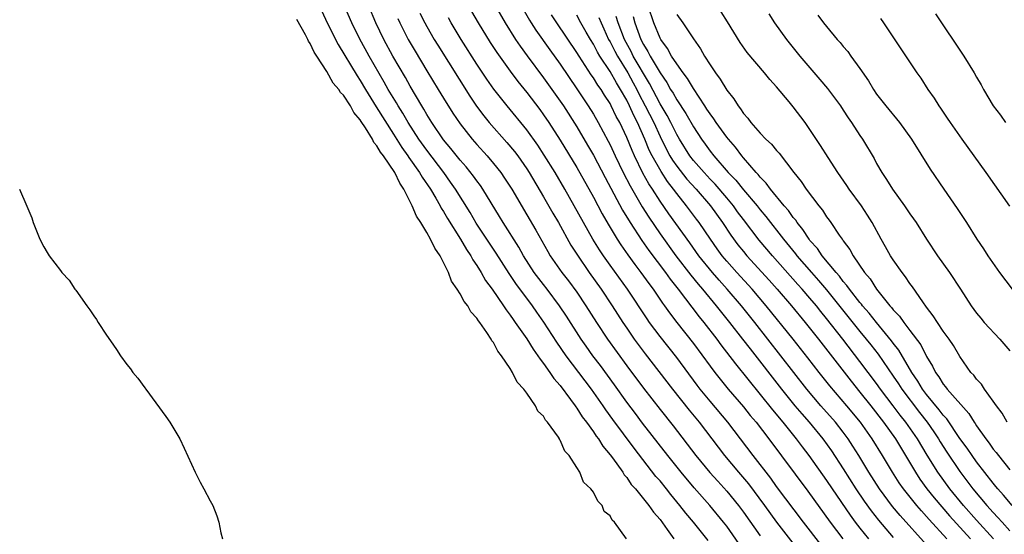
# Model space of a CAD drawing. Units: inches. Extents: x 2604000 to 2607000, y 1530000 to 1533000.
# Drawn here: x 2604458 to 2604576, y 1531902 to 1531963 of the extents above; entities that cross this region are included whole.
import ezdxf

# ---------------------------------------------------------------- set-up
doc = ezdxf.new("R2010")
doc.units = ezdxf.units.IN
doc.header["$MEASUREMENT"] = 0
doc.layers.add('LD26041530_2ft', color=73, linetype='Continuous')

msp = doc.modelspace()

# ---------------------------------------------------------------- linework, layer by layer
at = {"layer": 'LD26041530_2ft'}
for points, elevation in [([(2604540.79, 1531900.79), (2604539.01, 1531903), (2604538.08, 1531904.08), (2604537.39, 1531905), (2604536.31, 1531906.31), (2604535.78, 1531907), (2604535, 1531907.96), (2604534.51, 1531908.51), (2604531.88, 1531911.88), (2604529.32, 1531915.32), (2604528.49, 1531916.49), (2604528.16, 1531917), (2604526.76, 1531919), (2604525.99, 1531920), (2604523.74, 1531923), (2604522.62, 1531924.62), (2604521.05, 1531927.05), (2604520.22, 1531928.22), (2604519.69, 1531929), (2604517.68, 1531931.68), (2604516.87, 1531932.87), (2604515.32, 1531935.32), (2604512.93, 1531938.93), (2604512.19, 1531940.19), (2604510.45, 1531943), (2604509.86, 1531943.86), (2604509.05, 1531945), (2604507, 1531947.68), (2604506.05, 1531949), (2604504.76, 1531951), (2604504.12, 1531952.12), (2604503.56, 1531953), (2604503.36, 1531953.36), (2604502.36, 1531955), (2604501.88, 1531955.88), (2604500.06, 1531959), (2604498.91, 1531961.09), (2604497.98, 1531963), (2604497.12, 1531965)], 7288), ([(2604544.45, 1531900.45), (2604543, 1531902.52), (2604542.63, 1531903), (2604540.96, 1531905), (2604539.11, 1531907.11), (2604537.54, 1531909), (2604535.94, 1531911), (2604532.9, 1531914.9), (2604532.04, 1531916.04), (2604531, 1531917.43), (2604529.52, 1531919.52), (2604527.83, 1531921.83), (2604526.94, 1531923), (2604526.13, 1531924.13), (2604525.53, 1531925), (2604523.76, 1531927.76), (2604522.93, 1531929), (2604521.43, 1531931), (2604521, 1531931.54), (2604519.89, 1531933), (2604518.59, 1531935), (2604518.03, 1531936.03), (2604516.17, 1531939), (2604515.73, 1531939.73), (2604513.73, 1531943), (2604513.43, 1531943.43), (2604513, 1531943.99), (2604512.59, 1531944.59), (2604511.71, 1531945.71), (2604511, 1531946.5), (2604509.9, 1531947.9), (2604509, 1531948.95), (2604507.6, 1531951), (2604507, 1531951.97), (2604506.63, 1531952.63), (2604506.4, 1531953), (2604505, 1531955.37), (2604504.42, 1531956.42), (2604502.92, 1531959), (2604501.82, 1531961), (2604500.87, 1531963), (2604500.04, 1531965)], 7290), ([(2604515.24, 1531965), (2604516.39, 1531963), (2604517.64, 1531961), (2604518.19, 1531960.19), (2604519.03, 1531959.03), (2604521, 1531956.4), (2604523, 1531953.6), (2604523.41, 1531953), (2604525, 1531950.49), (2604526.3, 1531948.3), (2604527, 1531947.09), (2604528.4, 1531944.4), (2604530.5, 1531940.5), (2604531.42, 1531939), (2604532.83, 1531936.83), (2604533.65, 1531935.65), (2604535.64, 1531933), (2604536.2, 1531932.2), (2604537.17, 1531931), (2604539.69, 1531927.69), (2604540.25, 1531927), (2604541.81, 1531925), (2604542.31, 1531924.31), (2604544.04, 1531922.04), (2604548.49, 1531916.49), (2604549.73, 1531915), (2604551.34, 1531913), (2604552.05, 1531912.05), (2604552.88, 1531911), (2604555, 1531908), (2604555.65, 1531907), (2604557.83, 1531903.83), (2604558.44, 1531903), (2604559, 1531902.28), (2604560.04, 1531901)], 7300), ([(2604518.36, 1531965), (2604519.32, 1531963.32), (2604519.52, 1531963), (2604520.09, 1531962.09), (2604521.75, 1531959.75), (2604523, 1531958.02), (2604525, 1531955.08), (2604526.38, 1531953), (2604527, 1531952), (2604527.58, 1531951), (2604528.78, 1531948.78), (2604529, 1531948.35), (2604529.62, 1531947), (2604530.59, 1531945), (2604531.41, 1531943.41), (2604532.87, 1531940.87), (2604533.64, 1531939.64), (2604535, 1531937.64), (2604536.9, 1531935), (2604538.68, 1531932.68), (2604539.59, 1531931.59), (2604540.1, 1531931), (2604541.75, 1531929), (2604543.35, 1531927), (2604544.91, 1531925), (2604545.81, 1531923.81), (2604549.57, 1531919), (2604551.19, 1531917), (2604552.01, 1531916.01), (2604552.9, 1531915), (2604554.56, 1531913), (2604555.59, 1531911.59), (2604557, 1531909.4), (2604558.51, 1531907), (2604559.52, 1531905.52), (2604560.35, 1531904.35), (2604561.23, 1531903.23), (2604563, 1531901.18)], 7302), ([(2604577.26, 1531905), (2604576.24, 1531906.24), (2604575.56, 1531907), (2604575.31, 1531907.31), (2604575, 1531907.68), (2604573, 1531910.27), (2604572.48, 1531911), (2604571.88, 1531911.88), (2604571, 1531913.07), (2604569.42, 1531915.42), (2604569, 1531915.86), (2604568.52, 1531916.52), (2604567, 1531918.34), (2604566.5, 1531919), (2604565.95, 1531919.95), (2604565.24, 1531921), (2604563.67, 1531923.66), (2604563, 1531924.52), (2604562.8, 1531924.8), (2604560.98, 1531927), (2604560.11, 1531928.11), (2604559.31, 1531929), (2604559.18, 1531929.18), (2604559, 1531929.38), (2604557.73, 1531931), (2604557.44, 1531931.44), (2604557, 1531931.92), (2604556.55, 1531932.55), (2604556.13, 1531933), (2604554.47, 1531935), (2604553.89, 1531935.89), (2604553, 1531936.85), (2604552.89, 1531937), (2604552.16, 1531938.16), (2604551.46, 1531939), (2604551.29, 1531939.28), (2604551, 1531939.6), (2604550.43, 1531940.43), (2604549.92, 1531941), (2604548.25, 1531943), (2604547.74, 1531943.74), (2604547, 1531944.47), (2604546.78, 1531944.78), (2604546.54, 1531945), (2604545, 1531946.77), (2604544.81, 1531947), (2604544.04, 1531948.04), (2604543.21, 1531949), (2604543, 1531949.26), (2604541.74, 1531951), (2604541.46, 1531951.46), (2604541, 1531952.04), (2604540.63, 1531952.63), (2604540.38, 1531953), (2604539, 1531955.1), (2604538.31, 1531956.31), (2604537.78, 1531957), (2604537, 1531958.08), (2604536.39, 1531959), (2604535.91, 1531959.91), (2604535.08, 1531961), (2604535, 1531961.15), (2604534.25, 1531963), (2604533.56, 1531965)], 7314), ([(2604494.39, 1531964.39), (2604495.05, 1531963), (2604496.37, 1531960.37), (2604498.62, 1531956.62), (2604499, 1531956.05), (2604499.62, 1531955), (2604500.91, 1531952.91), (2604503, 1531949.62), (2604504, 1531948), (2604504.72, 1531947), (2604504.83, 1531946.83), (2604506.13, 1531945), (2604506.45, 1531944.45), (2604507.43, 1531943), (2604508.08, 1531941.92), (2604508.61, 1531941), (2604508.74, 1531940.74), (2604509, 1531940.33), (2604509.48, 1531939.48), (2604511.03, 1531937), (2604511.76, 1531935.76), (2604512.28, 1531935), (2604512.53, 1531934.53), (2604513, 1531933.84), (2604513.52, 1531933), (2604514.05, 1531932.05), (2604514.83, 1531931), (2604516.2, 1531929), (2604516.51, 1531928.51), (2604517, 1531927.89), (2604517.35, 1531927.35), (2604517.62, 1531927), (2604519, 1531925.04), (2604519.78, 1531923.78), (2604520.34, 1531923), (2604520.59, 1531922.59), (2604521, 1531922.08), (2604521.76, 1531921), (2604522.25, 1531920.25), (2604523, 1531919.41), (2604524.26, 1531917.74), (2604524.8, 1531917), (2604524.87, 1531916.87), (2604525, 1531916.72), (2604525.66, 1531915.66), (2604526.17, 1531915), (2604527, 1531913.84), (2604527.33, 1531913.33), (2604527.59, 1531913), (2604528.12, 1531912.12), (2604529, 1531911.09), (2604529.28, 1531910.72), (2604530.52, 1531909), (2604530.7, 1531908.7), (2604531, 1531908.37), (2604531.55, 1531907.55), (2604532.06, 1531907), (2604533.67, 1531905), (2604534.2, 1531904.2), (2604535, 1531903.31), (2604535.86, 1531902.14), (2604536.65, 1531901)], 7286), ([(2604506.17, 1531964.17), (2604506.75, 1531963), (2604507, 1531962.55), (2604507.89, 1531961), (2604508.31, 1531960.31), (2604512.18, 1531954.18), (2604512.98, 1531952.98), (2604513.83, 1531951.83), (2604514.5, 1531951), (2604516.62, 1531948.62), (2604517.53, 1531947.53), (2604517.94, 1531947), (2604519, 1531945.47), (2604519.3, 1531945), (2604521, 1531942.09), (2604522.12, 1531940.12), (2604522.79, 1531939), (2604524.29, 1531936.29), (2604525.07, 1531935.07), (2604526.49, 1531933), (2604527.93, 1531931), (2604529.25, 1531929), (2604530.53, 1531927), (2604531, 1531926.31), (2604531.91, 1531925), (2604533.23, 1531923.23), (2604536.49, 1531919), (2604538.48, 1531916.48), (2604539.69, 1531915), (2604542.73, 1531911), (2604544.4, 1531909), (2604545.6, 1531907.6), (2604547.53, 1531905), (2604549, 1531902.99), (2604552.5, 1531898.5)], 7294), ([(2604554.31, 1531900.31), (2604552.24, 1531903), (2604549, 1531907.31), (2604548.29, 1531908.29), (2604546.18, 1531911), (2604543.15, 1531915), (2604541, 1531917.56), (2604539.82, 1531919), (2604539.46, 1531919.46), (2604537, 1531922.77), (2604535, 1531925.32), (2604533.75, 1531927), (2604533.44, 1531927.44), (2604531.08, 1531931), (2604529, 1531933.87), (2604528.2, 1531935), (2604527.72, 1531935.72), (2604526.92, 1531937), (2604525.79, 1531939), (2604524.69, 1531941), (2604523.55, 1531943), (2604522.39, 1531945), (2604521.1, 1531947.1), (2604520.31, 1531948.31), (2604519, 1531950.13), (2604516.64, 1531953), (2604515.04, 1531955.04), (2604514.21, 1531956.21), (2604513, 1531958.03), (2604511.13, 1531961), (2604509.92, 1531963), (2604509.59, 1531963.59)], 7296), ([(2604512.37, 1531964.37), (2604513.17, 1531963), (2604514.62, 1531960.62), (2604515.41, 1531959.41), (2604517, 1531957.19), (2604517.94, 1531955.94), (2604519, 1531954.62), (2604520.56, 1531952.56), (2604521, 1531951.95), (2604521.64, 1531951), (2604523, 1531948.88), (2604525, 1531945.62), (2604527, 1531942.05), (2604528.06, 1531940.06), (2604528.79, 1531938.79), (2604529.87, 1531937), (2604530.31, 1531936.31), (2604531.14, 1531935.14), (2604531.97, 1531933.97), (2604532.71, 1531933), (2604533.66, 1531931.66), (2604534.17, 1531931), (2604535.31, 1531929.31), (2604535.55, 1531929), (2604536.14, 1531928.14), (2604537.01, 1531927.01), (2604539, 1531924.47), (2604541, 1531921.76), (2604541.57, 1531921), (2604542.2, 1531920.2), (2604543.19, 1531919), (2604545, 1531916.88), (2604545.83, 1531915.83), (2604546.52, 1531915), (2604548.06, 1531913), (2604552.74, 1531906.74), (2604555.41, 1531903), (2604556.95, 1531901)], 7298), ([(2604567, 1531900.29), (2604563.81, 1531903.81), (2604562.89, 1531904.89), (2604561.33, 1531907), (2604560.05, 1531909), (2604558.85, 1531911), (2604558.15, 1531912.15), (2604557.6, 1531913), (2604557, 1531913.82), (2604556.08, 1531915), (2604554.31, 1531917), (2604552.61, 1531919), (2604546.36, 1531927), (2604544.76, 1531929), (2604543.06, 1531931), (2604542.08, 1531932.08), (2604541.28, 1531933), (2604539.67, 1531935), (2604538.57, 1531936.57), (2604536.04, 1531940.04), (2604535, 1531941.55), (2604534.1, 1531943), (2604533.66, 1531943.66), (2604532.95, 1531944.95), (2604531.92, 1531947), (2604531.64, 1531947.64), (2604531, 1531949.23), (2604530.16, 1531951), (2604529.75, 1531951.75), (2604529.15, 1531953), (2604529, 1531953.29), (2604528.32, 1531954.32), (2604527.91, 1531955), (2604527.52, 1531955.52), (2604527, 1531956.39), (2604526.74, 1531956.74), (2604525.27, 1531959), (2604525, 1531959.44), (2604522.59, 1531963), (2604521.97, 1531963.97)], 7304), ([(2604569.43, 1531901), (2604567.32, 1531903.32), (2604567, 1531903.7), (2604566.37, 1531904.37), (2604565.83, 1531905), (2604564.22, 1531907), (2604563.72, 1531907.72), (2604562.9, 1531909), (2604561.7, 1531911), (2604560.46, 1531913), (2604559.07, 1531915), (2604557.43, 1531917), (2604555.38, 1531919.38), (2604554.1, 1531921), (2604552.76, 1531922.76), (2604550.99, 1531924.99), (2604547.75, 1531929), (2604546.04, 1531931), (2604544.22, 1531933), (2604543, 1531934.37), (2604542.47, 1531935), (2604541.85, 1531935.85), (2604541.04, 1531937), (2604539.68, 1531939), (2604539.39, 1531939.39), (2604538.17, 1531941), (2604537, 1531942.48), (2604536.63, 1531943), (2604535.91, 1531943.91), (2604535.12, 1531945.12), (2604534.05, 1531947), (2604533.71, 1531947.71), (2604533.18, 1531949), (2604532.31, 1531951), (2604531.85, 1531951.85), (2604531.34, 1531953), (2604531, 1531953.7), (2604530.27, 1531955), (2604529.78, 1531955.78), (2604529, 1531957.15), (2604527.77, 1531959), (2604527.48, 1531959.48), (2604527, 1531960.41), (2604526.63, 1531961), (2604526.14, 1531961.86), (2604525.49, 1531963), (2604525, 1531963.91)], 7306), ([(2604527.65, 1531963.65), (2604527.91, 1531963), (2604528.26, 1531962.26), (2604528.83, 1531961), (2604529, 1531960.7), (2604529.57, 1531959.57), (2604529.88, 1531959), (2604531.12, 1531957), (2604531.78, 1531955.78), (2604532.2, 1531955), (2604532.46, 1531954.46), (2604533.23, 1531953), (2604534.26, 1531951), (2604535, 1531949.34), (2604535.77, 1531947.77), (2604536.19, 1531947), (2604536.49, 1531946.49), (2604537, 1531945.79), (2604538.23, 1531944.23), (2604539.35, 1531943), (2604541.06, 1531941), (2604542.48, 1531939), (2604543.48, 1531937.48), (2604544.33, 1531936.33), (2604545, 1531935.51), (2604545.43, 1531935), (2604548.09, 1531932.09), (2604549.07, 1531931), (2604550.79, 1531929), (2604552.44, 1531927), (2604554.04, 1531925), (2604557.94, 1531919.94), (2604559, 1531918.64), (2604560.3, 1531917), (2604561.84, 1531915), (2604563.25, 1531913), (2604564.48, 1531911), (2604565.66, 1531909), (2604566.19, 1531908.19), (2604567.05, 1531907), (2604567.92, 1531905.92), (2604568.84, 1531904.84), (2604569.77, 1531903.77), (2604572.28, 1531901)], 7308), ([(2604575.04, 1531901), (2604573, 1531903.23), (2604571.42, 1531905), (2604569.78, 1531907), (2604568.34, 1531909), (2604567.06, 1531911.06), (2604565.9, 1531913), (2604564.52, 1531915), (2604563.84, 1531915.84), (2604563, 1531916.99), (2604561.47, 1531919), (2604561, 1531919.66), (2604559, 1531922.29), (2604556.93, 1531925), (2604555, 1531927.47), (2604554.31, 1531928.31), (2604553.77, 1531929), (2604553, 1531929.92), (2604552.07, 1531931), (2604551.56, 1531931.56), (2604548.5, 1531935), (2604546.9, 1531936.9), (2604545, 1531939.35), (2604544.3, 1531940.3), (2604543.81, 1531941), (2604543, 1531941.97), (2604541.6, 1531943.6), (2604541, 1531944.22), (2604540.28, 1531945), (2604539, 1531946.47), (2604538.58, 1531947), (2604537.32, 1531949), (2604537, 1531949.57), (2604536.31, 1531951), (2604535.86, 1531951.86), (2604535, 1531953.26), (2604533.72, 1531955.72), (2604531.79, 1531959), (2604531.53, 1531959.53), (2604530.74, 1531961), (2604529.97, 1531963), (2604529.75, 1531963.75)], 7310), ([(2604531.76, 1531963.76), (2604531.96, 1531963), (2604532.69, 1531961), (2604533, 1531960.38), (2604533.54, 1531959.54), (2604533.8, 1531959), (2604535, 1531956.99), (2604535.82, 1531955.82), (2604536.27, 1531955), (2604536.56, 1531954.56), (2604537, 1531953.76), (2604538.09, 1531952.09), (2604539, 1531950.48), (2604539.97, 1531949), (2604540.41, 1531948.41), (2604541, 1531947.57), (2604541.44, 1531947), (2604543.16, 1531945), (2604544.08, 1531944.08), (2604545, 1531942.94), (2604546.64, 1531941), (2604547, 1531940.54), (2604547.71, 1531939.71), (2604549.82, 1531937), (2604551.25, 1531935.25), (2604551.43, 1531935), (2604553.18, 1531933), (2604554.04, 1531932.04), (2604555, 1531930.9), (2604559, 1531925.91), (2604559.75, 1531925), (2604560.3, 1531924.3), (2604561.17, 1531923.17), (2604563, 1531920.56), (2604563.63, 1531919.63), (2604564.02, 1531919), (2604566.16, 1531916.16), (2604567.08, 1531915), (2604567.86, 1531913.86), (2604568.43, 1531913), (2604568.64, 1531912.64), (2604569.43, 1531911.43), (2604571, 1531909.11), (2604572.56, 1531907), (2604574.24, 1531905), (2604575, 1531904.16), (2604575.57, 1531903.57), (2604576.06, 1531903), (2604577, 1531901.97)], 7312), ([(2604537, 1531964.01), (2604537.73, 1531963), (2604539, 1531961.08), (2604539.87, 1531959.87), (2604540.34, 1531959), (2604541, 1531957.95), (2604541.64, 1531957), (2604542.23, 1531956.23), (2604543, 1531954.91), (2604543.86, 1531953.86), (2604544.36, 1531953), (2604544.66, 1531952.66), (2604545, 1531952.09), (2604545.52, 1531951.52), (2604545.88, 1531951), (2604547, 1531949.73), (2604547.72, 1531949), (2604548.4, 1531948.4), (2604549, 1531947.64), (2604549.31, 1531947.32), (2604551.08, 1531945), (2604551.94, 1531943.94), (2604552.56, 1531943), (2604554.06, 1531941), (2604554.49, 1531940.49), (2604555, 1531939.69), (2604555.3, 1531939.3), (2604555.51, 1531939), (2604556.52, 1531937.48), (2604556.86, 1531937), (2604556.93, 1531936.93), (2604557, 1531936.8), (2604557.77, 1531935.77), (2604558.17, 1531935), (2604559.55, 1531933), (2604560.23, 1531932.23), (2604560.99, 1531931), (2604562.6, 1531929), (2604562.79, 1531928.79), (2604563, 1531928.52), (2604563.75, 1531927.75), (2604564.26, 1531927), (2604565, 1531926.05), (2604566.3, 1531924.3), (2604567, 1531922.92), (2604567.73, 1531921.73), (2604568.08, 1531921), (2604568.47, 1531920.47), (2604569, 1531919.6), (2604569.28, 1531919.28), (2604569.48, 1531919), (2604572.07, 1531916.07), (2604572.71, 1531915), (2604572.84, 1531914.84), (2604573, 1531914.58), (2604574.11, 1531913), (2604574.51, 1531912.51), (2604575, 1531911.79), (2604575.37, 1531911.37), (2604575.63, 1531911), (2604577, 1531909.31)], 7316), ([(2604576.67, 1531915), (2604576.07, 1531916.08), (2604575.38, 1531917), (2604575, 1531917.55), (2604573.94, 1531919), (2604573.58, 1531919.58), (2604573, 1531920.19), (2604572.67, 1531920.67), (2604572.33, 1531921), (2604571, 1531922.89), (2604570.24, 1531924.24), (2604569.71, 1531925), (2604569, 1531925.96), (2604568.3, 1531927), (2604567.81, 1531927.81), (2604567, 1531928.82), (2604566.53, 1531929.47), (2604565.29, 1531931.29), (2604565, 1531931.67), (2604564.48, 1531932.48), (2604564.06, 1531933), (2604563, 1531934.51), (2604562.68, 1531935), (2604562.08, 1531936.08), (2604561.53, 1531937), (2604560.46, 1531939), (2604559.9, 1531939.9), (2604559.17, 1531941), (2604557.71, 1531943), (2604557.43, 1531943.43), (2604556.34, 1531945), (2604555.17, 1531946.83), (2604554.27, 1531948.27), (2604553, 1531950.19), (2604552.42, 1531951), (2604551, 1531952.89), (2604550.5, 1531953.5), (2604549, 1531955.31), (2604548.19, 1531956.19), (2604547.53, 1531957), (2604545.44, 1531959.44), (2604544.61, 1531960.61), (2604543.85, 1531961.85), (2604543.11, 1531963.11), (2604542.33, 1531964.33)], 7318), ([(2604548.07, 1531964.07), (2604548.74, 1531963), (2604550.17, 1531961), (2604551.79, 1531959), (2604553, 1531957.58), (2604554.2, 1531956.2), (2604555.12, 1531955.12), (2604556.66, 1531953), (2604557, 1531952.5), (2604557.59, 1531951.59), (2604557.99, 1531951), (2604559, 1531949.44), (2604559.3, 1531949), (2604560.69, 1531946.69), (2604561, 1531946.11), (2604561.63, 1531945), (2604562.18, 1531944.18), (2604562.89, 1531943), (2604564.34, 1531941), (2604565, 1531940.04), (2604565.44, 1531939.44), (2604565.73, 1531939), (2604567, 1531937), (2604568.31, 1531935), (2604569.74, 1531933), (2604571.07, 1531931), (2604572.34, 1531929), (2604573, 1531928.12), (2604573.5, 1531927.5), (2604573.93, 1531927), (2604575.79, 1531925), (2604577, 1531923.57)], 7320), ([(2604553.93, 1531963.93), (2604554.63, 1531963), (2604555, 1531962.54), (2604556.28, 1531961), (2604556.62, 1531960.62), (2604557, 1531960.13), (2604557.53, 1531959.53), (2604557.9, 1531959), (2604559, 1531957.51), (2604560.02, 1531956.02), (2604560.63, 1531955), (2604561, 1531954.44), (2604562.09, 1531953), (2604563.73, 1531951), (2604565.18, 1531949), (2604567.42, 1531945.42), (2604569.07, 1531943), (2604570.69, 1531940.69), (2604571, 1531940.2), (2604571.8, 1531939), (2604573.02, 1531937), (2604573.83, 1531935.83), (2604574.35, 1531935), (2604575.77, 1531933), (2604577.26, 1531931)], 7322), ([(2604568.07, 1531964.07), (2604571.48, 1531959), (2604572.72, 1531957), (2604573, 1531956.47), (2604573.54, 1531955.54), (2604573.83, 1531955), (2604574.99, 1531953), (2604575.88, 1531951.88), (2604576.49, 1531951)], 7326), ([(2604530.98, 1531901.02), (2604529.52, 1531903), (2604529.25, 1531903.25), (2604529, 1531903.75), (2604528.3, 1531904.3), (2604528.05, 1531905), (2604527.51, 1531905.51), (2604527, 1531906.6), (2604526.69, 1531907), (2604525.81, 1531907.81), (2604525.35, 1531909), (2604525, 1531909.58), (2604524.07, 1531911), (2604523.55, 1531911.55), (2604523, 1531912.87), (2604522.94, 1531912.94), (2604522.92, 1531913), (2604522.8, 1531913.2), (2604521.5, 1531915), (2604521.26, 1531915.26), (2604521, 1531915.74), (2604520.34, 1531916.34), (2604520.06, 1531917), (2604519, 1531918.52), (2604518.64, 1531919), (2604517.83, 1531919.83), (2604517.29, 1531921), (2604517, 1531921.46), (2604515.98, 1531923), (2604515.54, 1531923.54), (2604515, 1531924.57), (2604514.8, 1531924.8), (2604514.72, 1531925), (2604514.2, 1531925.8), (2604513.35, 1531927), (2604513.19, 1531927.19), (2604513, 1531927.51), (2604512.29, 1531928.29), (2604511.91, 1531929), (2604511.5, 1531929.5), (2604511, 1531930.45), (2604510.64, 1531931), (2604509.97, 1531931.97), (2604509.59, 1531933), (2604508.59, 1531935), (2604507.94, 1531935.94), (2604507.45, 1531937), (2604507, 1531937.8), (2604506.26, 1531939), (2604505.75, 1531939.75), (2604505.25, 1531941), (2604504.25, 1531943), (2604503.74, 1531943.74), (2604503.14, 1531945), (2604501.78, 1531947), (2604501.44, 1531947.44), (2604501, 1531948.23), (2604500.63, 1531948.63), (2604500.46, 1531949), (2604499.63, 1531950.37), (2604499.12, 1531951.12), (2604499, 1531951.34), (2604498.22, 1531952.22), (2604497.82, 1531953), (2604497, 1531954.29), (2604496.62, 1531954.62), (2604496.42, 1531955), (2604495.75, 1531955.75), (2604495, 1531957.14), (2604493.78, 1531959), (2604493.46, 1531959.46), (2604493, 1531960.52), (2604492.78, 1531960.78), (2604492.7, 1531961), (2604492.44, 1531961.56), (2604491.4, 1531963.4)], 7284), ([(2604503.52, 1531963.52), (2604503.76, 1531963), (2604504.17, 1531962.17), (2604504.76, 1531961), (2604505.58, 1531959.58), (2604507, 1531957.22), (2604508.37, 1531955), (2604509, 1531953.96), (2604510.13, 1531952.13), (2604511, 1531950.84), (2604512.45, 1531949), (2604513, 1531948.36), (2604514.23, 1531947), (2604515, 1531946.09), (2604515.87, 1531945), (2604516.34, 1531944.34), (2604517.21, 1531943), (2604519, 1531939.94), (2604520.08, 1531938.08), (2604521.51, 1531935.51), (2604521.82, 1531935), (2604523.21, 1531933), (2604524, 1531932), (2604525, 1531930.63), (2604526.1, 1531929), (2604527.36, 1531927), (2604528.68, 1531925), (2604531, 1531921.8), (2604533, 1531919.11), (2604535, 1531916.56), (2604536.58, 1531914.58), (2604539.31, 1531911), (2604540.98, 1531908.98), (2604541.92, 1531907.92), (2604543, 1531906.73), (2604544.41, 1531905), (2604545, 1531904.21), (2604547, 1531901.38)], 7292), ([(2604577, 1531940.96), (2604574.16, 1531945), (2604571.26, 1531949), (2604569.87, 1531951), (2604569.53, 1531951.53), (2604568.73, 1531952.73), (2604568.53, 1531953), (2604567.95, 1531953.95), (2604567.19, 1531955), (2604566.33, 1531956.33), (2604565.85, 1531957), (2604561.87, 1531963), (2604561.51, 1531963.51)], 7324), ([(2604458.1, 1531943), (2604458.98, 1531940.98), (2604459.58, 1531939.58), (2604459.74, 1531939), (2604460.2, 1531937.79), (2604460.54, 1531937), (2604461, 1531936.08), (2604461.42, 1531935.42), (2604461.67, 1531935), (2604463, 1531933.25), (2604463.19, 1531933), (2604464.06, 1531932.06), (2604464.75, 1531931), (2604464.86, 1531930.86), (2604466.16, 1531929), (2604466.53, 1531928.53), (2604467, 1531927.79), (2604467.34, 1531927.34), (2604467.52, 1531927), (2604468.52, 1531925.48), (2604469, 1531924.77), (2604469.74, 1531923.74), (2604470.21, 1531923), (2604471, 1531921.94), (2604471.42, 1531921.42), (2604471.71, 1531921), (2604472.29, 1531920.29), (2604473.16, 1531919.16), (2604473.26, 1531919), (2604475.68, 1531915.68), (2604476.16, 1531915), (2604477.34, 1531913), (2604477.88, 1531911.88), (2604479.17, 1531909), (2604479.8, 1531907.8), (2604480.24, 1531907), (2604481, 1531905.55), (2604481.31, 1531905), (2604481.78, 1531903.78), (2604482.02, 1531903), (2604482.28, 1531901.72), (2604482.46, 1531901)], 7282)]:
    msp.add_lwpolyline(points, dxfattribs=dict(at, elevation=elevation))

doc.saveas('drawing.dxf')
